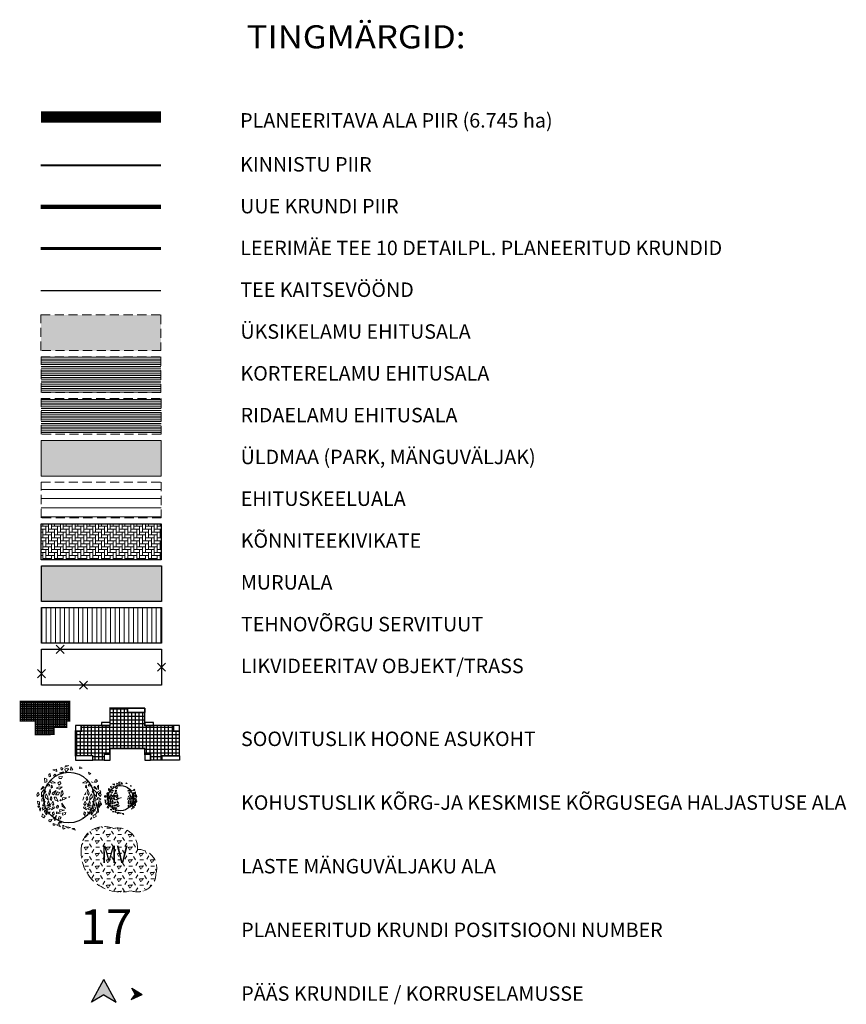
# Model space of a CAD drawing. Units: metres. Extents: x 544976 to 546115, y 6583634 to 6584309.
# Drawn here: x 545829 to 546115, y 6583968 to 6584309 of the extents above; entities that cross this region are included whole.
import ezdxf
from ezdxf.enums import TextEntityAlignment as Align

# ---------------------------------------------------------------- set-up
doc = ezdxf.new("R2010")
doc.units = ezdxf.units.M
doc.header["$LTSCALE"] = 0.5
doc.linetypes.add('DASHDOT', pattern=[25.4, 12.7, -6.35, 0, -6.35])
doc.linetypes.add('HIDDEN', pattern=[9.525, 6.35, -3.175])
doc.layers.get('0').update_dxf_attribs({"linetype": 'CONTINUOUS'})
for name, color, linetype, lineweight in [('Haljastus_pl', 7, 'CONTINUOUS', 25), ('Leerimäe', 150, 'CONTINUOUS', 30), ('P_ehitusala EE', 61, 'CONTINUOUS', 5), ('P_ehitusala EK', 41, 'CONTINUOUS', 5), ('P_ehitusala ER', 51, 'CONTINUOUS', 5), ('P_ehituskeeluala', 7, 'HIDDEN', 13), ('P_hoonestus', 167, 'CONTINUOUS', 25), ('P_kaitsevöönd', 40, 'CONTINUOUS', 30), ('P_muru', 81, 'CONTINUOUS', 13), ('P_mänguväljak', 30, 'HIDDEN', 15), ('P_Paneeringu piir', 196, 'DASHDOT', 100), ('P_puud', 7, 'CONTINUOUS', 0), ('P_Pääs_krundile', 7, 'CONTINUOUS', 30), ('P_servituut', 7, 'CONTINUOUS', 9), ('P_sillutis', 250, 'CONTINUOUS', 15), ('P_teed', 7, 'CONTINUOUS', 25), ('P_uued piirid', 1, 'CONTINUOUS', 50), ('PIIR', 24, 'CONTINUOUS', 20), ('TINGM', 7, 'CONTINUOUS', 5)]:
    doc.layers.add(name, color=color, linetype=linetype, lineweight=lineweight)
doc.layers.add('P_ehitusõigus', color=7, linetype='CONTINUOUS')
doc.layers.add('P_likvideeritav', color=20, linetype='CONTINUOUS')
doc.layers.add('P_park', color=7, linetype='CONTINUOUS', lineweight=5, true_color=0xccfd81)
doc.styles.add('ARIAL', font='ARIAL.TTF')
doc.styles.add('EHITUSOIGUS', font='ARIAL.TTF', dxfattribs={"width": 0.85})
pattern_1 = [(0, (0.02466, 40.9795), (2e-16, 0.635), [])]

# ---------------------------------------------------------------- blocks, each defined once
blk = doc.blocks.new('puu4')
at = {"layer": 'Haljastus_pl', "linetype": 'Continuous'}
blk.add_circle((-0.079, -0.08), 2.186, dxfattribs=at)
at = {"layer": 'P_puud', "lineweight": 0}
for p, q in [((-0.438, 2.54), (-0.085, 2.693)), ((-0.378, 2.679), (-0.438, 2.54)), ((-0.085, 2.693), (-0.378, 2.679)), ((0.091, 2.594), (0.07, 2.307)), ((0.263, 2.312), (0.091, 2.594)), ((0.879, 2.569), (0.83, 2.429)), ((1.068, 2.462), (0.879, 2.569)), ((-1.688, 2.015), (-1.812, 1.928)), ((-1.812, 1.928), (-1.792, 1.723)), ((-1.792, 1.723), (-1.659, 1.749)), ((-1.659, 1.749), (-1.688, 2.015)), ((-1.476, 2.311), (-1.144, 2.37)), ((-1.121, 2.168), (-1.476, 2.311)), ((-1.284, 1.954), (-1.418, 1.795)), ((-1.418, 1.795), (-1.282, 1.747)), ((-1.199, 1.873), (-1.284, 1.954)), ((-1.282, 1.747), (-1.199, 1.873)), ((-1.144, 2.37), (-1.121, 2.168)), ((-0.641, 1.748), (-0.948, 1.709)), ((-0.948, 1.709), (-0.919, 1.579)), ((-0.894, 2.065), (-0.536, 2.16)), ((-0.626, 2.036), (-0.894, 2.065)), ((-0.81, 2.499), (-0.81, 2.499)), ((-0.743, 2.375), (-0.81, 2.499)), ((-0.74, 2.34), (-0.743, 2.375)), ((-0.665, 2.299), (-0.74, 2.34)), ((-0.737, 2.534), (-0.59, 2.443)), ((-0.729, 1.563), (-0.641, 1.748)), ((-0.59, 2.443), (-0.665, 2.299)), ((-0.536, 2.16), (-0.626, 2.036)), ((-0.235, 2.457), (-0.431, 2.367)), ((-0.431, 2.367), (-0.352, 2.108)), ((-0.352, 2.108), (-0.097, 2.394)), ((-0.097, 2.394), (-0.235, 2.457)), ((0.07, 2.307), (0.263, 2.312)), ((0.83, 2.429), (1.068, 2.462)), ((1.679, 1.91), (1.633, 2.126)), ((1.633, 2.126), (1.814, 2.001)), ((1.814, 2.001), (1.679, 1.91)), ((-2.298, 0.893), (-2.503, 0.61)), ((-2.216, 0.8), (-2.298, 0.893)), ((-2.167, 1.232), (-2.176, 1.598)), ((-2.176, 1.598), (-1.995, 1.519)), ((-1.99, 1.271), (-2.167, 1.232)), ((-2.052, 0.902), (-1.822, 1.09)), ((-1.736, 0.928), (-2.052, 0.902)), ((-1.995, 1.519), (-1.99, 1.271)), ((-1.822, 1.09), (-1.736, 0.928)), ((-1.704, 1.425), (-1.248, 1.188)), ((-1.69, 1.272), (-1.704, 1.425)), ((-1.553, 1.172), (-1.69, 1.272)), ((-1.606, 0.915), (-1.616, 0.747)), ((-1.541, 0.987), (-1.606, 0.915)), ((-1.248, 1.188), (-1.553, 1.172)), ((-1.496, 0.817), (-1.541, 0.987)), ((-0.894, 1.274), (-1.035, 1.189)), ((-1.035, 1.189), (-0.935, 1.005)), ((-0.935, 1.005), (-0.785, 1.153)), ((-0.919, 1.579), (-0.729, 1.563)), ((-0.894, 1.274), (-0.894, 1.274)), ((-0.894, 1.274), (-0.894, 1.274)), ((-0.804, 1.274), (-0.894, 1.274)), ((-0.785, 1.153), (-0.804, 1.274)), ((1.558, 1.425), (1.102, 1.188)), ((1.102, 1.188), (1.407, 1.172)), ((1.35, 0.817), (1.395, 0.987)), ((1.395, 0.987), (1.46, 0.915)), ((1.407, 1.172), (1.543, 1.272)), ((1.46, 0.915), (1.47, 0.747)), ((1.543, 1.272), (1.558, 1.425)), ((1.676, 1.09), (1.59, 0.928)), ((1.59, 0.928), (1.906, 0.902)), ((1.906, 0.902), (1.676, 1.09)), ((1.844, 1.271), (2.021, 1.232)), ((2.07, 0.8), (2.151, 0.893)), ((2.212, 1.482), (2.132, 1.245)), ((2.132, 1.245), (2.271, 1.265)), ((2.151, 0.893), (2.356, 0.61)), ((2.271, 1.265), (2.398, 1.354)), ((2.28, 1.473), (2.28, 1.473)), ((2.398, 1.354), (2.28, 1.473)), ((2.485, 0.984), (2.385, 0.893)), ((2.385, 0.893), (2.474, 0.626)), ((2.474, 0.626), (2.485, 0.984)), ((-2.746, 0.386), (-2.852, 0.191)), ((-2.852, 0.191), (-2.814, 0.017)), ((-2.814, 0.017), (-2.643, 0.199)), ((-2.643, 0.199), (-2.746, 0.386)), ((-2.503, 0.61), (-2.216, 0.8)), ((-2.208, 0.618), (-2.444, 0.353)), ((-2.444, -0.002), (-2.069, 0.434)), ((-2.444, 0.353), (-2.444, -0.002)), ((-2.069, 0.434), (-2.208, 0.618)), ((-2.037, 0.251), (-2.119, -0.037)), ((-1.894, -0.006), (-2.037, 0.251)), ((-1.691, 0.65), (-1.821, 0.317)), ((-1.821, 0.317), (-1.778, 0.093)), ((-1.778, 0.093), (-1.66, 0.385)), ((-1.66, 0.385), (-1.691, 0.65)), ((-1.63, 0.019), (-1.649, -0.017)), ((-1.556, -0.138), (-1.63, 0.019)), ((-1.616, 0.747), (-1.496, 0.817)), ((-1.484, 0.336), (-1.521, 0.244)), ((-1.521, 0.244), (-1.406, 0.152)), ((-1.184, 0.526), (-1.484, 0.336)), ((-1.406, 0.152), (-1.184, 0.526)), ((-1.057, 0.418), (-1.244, 0.167)), ((-1.244, 0.167), (-0.986, 0.165)), ((-0.995, 0.836), (-1.17, 0.739)), ((-1.17, 0.739), (-0.886, 0.641)), ((-0.891, 0.348), (-1.057, 0.418)), ((-0.646, 0.851), (-0.995, 0.836)), ((-0.986, 0.165), (-0.891, 0.348)), ((-0.886, 0.641), (-0.646, 0.851)), ((-0.748, 0.377), (-0.786, -0.004)), ((-0.786, -0.004), (-0.571, 0.245)), ((-0.637, 0.532), (-0.748, 0.377)), ((-0.571, 0.245), (-0.637, 0.532)), ((0, 0), (-0.079, -0.016)), ((-0.029, -0.071), (0, 0)), ((1.375, 0.244), (1.26, 0.152)), ((1.337, 0.336), (1.375, 0.244)), ((1.47, 0.747), (1.35, 0.817)), ((1.41, -0.138), (1.484, 0.019)), ((1.484, 0.019), (1.503, -0.017)), ((1.514, 0.385), (1.545, 0.65)), ((1.632, 0.093), (1.514, 0.385)), ((1.545, 0.65), (1.675, 0.317)), ((1.675, 0.317), (1.632, 0.093)), ((1.748, -0.006), (1.89, 0.251)), ((1.89, 0.251), (1.973, -0.037)), ((1.923, 0.434), (2.062, 0.618)), ((2.298, -0.002), (1.923, 0.434)), ((2.062, 0.618), (2.298, 0.353)), ((2.356, 0.61), (2.07, 0.8)), ((2.298, 0.353), (2.298, -0.002)), ((2.377, 0.381), (2.524, 0.229)), ((2.619, 0.539), (2.426, 0.431)), ((2.426, 0.431), (2.426, 0.431)), ((2.497, 0.199), (2.6, 0.386)), ((2.668, 0.017), (2.497, 0.199)), ((2.524, 0.229), (2.629, 0.28)), ((2.6, 0.386), (2.706, 0.191)), ((2.698, 0.388), (2.619, 0.539)), ((2.629, 0.28), (2.698, 0.388)), ((2.706, 0.191), (2.668, 0.017)), ((-2.785, -0.375), (-2.759, -0.628)), ((-2.634, -0.441), (-2.785, -0.375)), ((-2.759, -0.628), (-2.632, -0.697)), ((-2.758, -0.846), (-2.664, -0.777)), ((-2.673, -0.925), (-2.758, -0.846)), ((-2.612, -0.837), (-2.673, -0.925)), ((-2.664, -0.777), (-2.612, -0.837)), ((-2.632, -0.697), (-2.634, -0.441)), ((-2.408, -0.226), (-2.409, -0.38)), ((-2.409, -0.38), (-2.229, -0.359)), ((-2.34, -0.108), (-2.408, -0.226)), ((-2.235, -0.528), (-2.356, -0.767)), ((-2.356, -0.767), (-2.25, -0.764)), ((-2.314, -0.061), (-2.34, -0.108)), ((-2.237, -0.176), (-2.314, -0.061)), ((-2.25, -0.764), (-2.121, -0.39)), ((-2.192, -0.264), (-2.237, -0.176)), ((-2.121, -0.39), (-2.235, -0.528)), ((-2.229, -0.359), (-2.192, -0.264)), ((-2.119, -0.037), (-1.877, -0.267)), ((-2.026, -0.797), (-1.834, -0.725)), ((-1.656, -0.853), (-2.026, -0.797)), ((-2.026, -0.797), (-2.026, -0.797)), ((-2.026, -0.797), (-2.026, -0.797)), ((-1.899, -0.516), (-1.924, -0.639)), ((-1.924, -0.639), (-1.747, -0.688)), ((-1.858, -0.429), (-1.899, -0.516)), ((-1.877, -0.267), (-1.894, -0.006)), ((-1.84, -0.345), (-1.858, -0.429)), ((-1.826, -0.454), (-1.84, -0.345)), ((-1.834, -0.725), (-1.656, -0.853)), ((-1.797, -0.602), (-1.826, -0.454)), ((-1.727, -0.625), (-1.797, -0.602)), ((-1.747, -0.688), (-1.708, -0.762)), ((-1.681, -0.712), (-1.727, -0.625)), ((-1.708, -0.762), (-1.681, -0.712)), ((-1.649, -0.017), (-1.701, -0.223)), ((-1.701, -0.223), (-1.592, -0.331)), ((-1.592, -0.331), (-1.556, -0.138)), ((-1.466, -0.396), (-1.552, -0.579)), ((-1.552, -0.579), (-1.461, -0.763)), ((-1.374, -0.636), (-1.466, -0.396)), ((-1.461, -0.763), (-1.374, -0.636)), ((-1.337, -0.03), (-1.351, -0.051)), ((-1.351, -0.051), (-1.264, -0.317)), ((-1.166, -0.057), (-1.337, -0.03)), ((-1.264, -0.317), (-1.095, -0.326)), ((-1.001, -0.408), (-1.166, -0.057)), ((-1.097, -0.787), (-1.156, -0.867)), ((-1.095, -0.326), (-1.001, -0.408)), ((-1.054, -0.744), (-1.095, -0.799)), ((-1.095, -0.799), (-1.095, -0.799)), ((-0.988, -0.825), (-1.054, -0.744)), ((-0.977, -0.89), (-0.988, -0.825)), ((-0.819, -0.269), (-0.854, -0.342)), ((-0.854, -0.342), (-0.801, -0.364)), ((-0.768, -0.258), (-0.806, -0.238)), ((-0.801, -0.364), (-0.747, -0.298)), ((-0.747, -0.298), (-0.768, -0.258)), ((-0.365, -1.032), (-0.684, -0.568)), ((-0.684, -0.568), (-0.66, -0.817)), ((-0.66, -0.817), (-0.365, -1.032)), ((-0.614, -0.082), (-0.647, -0.303)), ((-0.647, -0.303), (-0.452, -0.222)), ((-0.274, -0.105), (-0.614, -0.082)), ((-0.452, -0.222), (-0.274, -0.105)), ((-0.079, -0.016), (-0.073, -0.084)), ((1.205, -0.051), (1.118, -0.317)), ((1.191, -0.03), (1.205, -0.051)), ((1.228, -0.636), (1.32, -0.396)), ((1.315, -0.763), (1.228, -0.636)), ((1.406, -0.579), (1.315, -0.763)), ((1.32, -0.396), (1.406, -0.579)), ((1.446, -0.331), (1.41, -0.138)), ((1.554, -0.223), (1.446, -0.331)), ((1.503, -0.017), (1.554, -0.223)), ((1.688, -0.725), (1.51, -0.853)), ((1.51, -0.853), (1.88, -0.797)), ((1.535, -0.712), (1.581, -0.625)), ((1.561, -0.762), (1.535, -0.712)), ((1.601, -0.688), (1.561, -0.762)), ((1.581, -0.625), (1.651, -0.602)), ((1.777, -0.639), (1.601, -0.688)), ((1.651, -0.602), (1.68, -0.454)), ((1.68, -0.454), (1.693, -0.345)), ((1.88, -0.797), (1.688, -0.725)), ((1.693, -0.345), (1.711, -0.429)), ((1.711, -0.429), (1.753, -0.516)), ((1.731, -0.267), (1.748, -0.006)), ((1.973, -0.037), (1.731, -0.267)), ((1.753, -0.516), (1.777, -0.639)), ((1.88, -0.797), (1.88, -0.797)), ((1.88, -0.797), (1.88, -0.797)), ((1.974, -0.39), (2.088, -0.528)), ((2.104, -0.764), (1.974, -0.39)), ((2.045, -0.264), (2.091, -0.176)), ((2.083, -0.359), (2.045, -0.264)), ((2.262, -0.38), (2.083, -0.359)), ((2.088, -0.528), (2.21, -0.767)), ((2.091, -0.176), (2.168, -0.061)), ((2.21, -0.767), (2.104, -0.764)), ((2.168, -0.061), (2.194, -0.108)), ((2.194, -0.108), (2.262, -0.226)), ((2.262, -0.226), (2.262, -0.38)), ((2.453, -0.815), (2.267, -0.504)), ((2.267, -0.504), (2.363, -0.997)), ((2.345, -0.25), (2.468, -0.082)), ((2.536, -0.316), (2.345, -0.25)), ((2.363, -0.997), (2.453, -0.815)), ((2.518, -0.777), (2.466, -0.837)), ((2.466, -0.837), (2.526, -0.925)), ((2.468, -0.082), (2.682, -0.205)), ((2.485, -0.697), (2.488, -0.441)), ((2.613, -0.628), (2.485, -0.697)), ((2.488, -0.441), (2.639, -0.375)), ((2.612, -0.846), (2.518, -0.777)), ((2.526, -0.925), (2.612, -0.846)), ((2.682, -0.205), (2.536, -0.316)), ((2.639, -0.375), (2.613, -0.628)), ((2.624, -0.647), (2.613, -0.802)), ((2.613, -0.802), (2.735, -0.681)), ((2.627, -0.608), (2.624, -0.647)), ((2.721, -0.545), (2.627, -0.608)), ((2.735, -0.681), (2.721, -0.545)), ((-2.511, -0.962), (-2.627, -1.08)), ((-2.627, -1.08), (-2.576, -1.257)), ((-2.576, -1.257), (-2.511, -0.962)), ((-2.357, -1.482), (-2.417, -1.709)), ((-2.334, -0.891), (-2.373, -1.015)), ((-2.373, -1.015), (-2.333, -1.115)), ((-2.348, -1.172), (-2.128, -0.984)), ((-2.333, -1.115), (-2.348, -1.172)), ((-2.32, -1.538), (-2.32, -1.538)), ((-2.131, -1.67), (-2.32, -1.538)), ((-2.174, -0.905), (-2.292, -0.891)), ((-2.292, -0.891), (-2.292, -0.891)), ((-2.233, -1.826), (-2.131, -1.67)), ((-2.151, -1.149), (-2.201, -1.296)), ((-2.201, -1.296), (-2.023, -1.558)), ((-2.128, -0.984), (-2.174, -0.905)), ((-2.012, -1.299), (-2.151, -1.149)), ((-2.128, -0.984), (-2.132, -0.998)), ((-2.024, -1.062), (-1.854, -1.153)), ((-2.023, -1.558), (-2.012, -1.299)), ((-1.841, -0.933), (-1.996, -1.036)), ((-1.996, -1.036), (-1.996, -1.036)), ((-1.942, -1.371), (-1.902, -1.505)), ((-1.902, -1.505), (-1.775, -1.418)), ((-1.881, -1.338), (-1.887, -1.34)), ((-1.849, -1.36), (-1.881, -1.338)), ((-1.854, -1.153), (-1.678, -1.047)), ((-1.77, -1.334), (-1.849, -1.36)), ((-1.678, -1.047), (-1.841, -0.933)), ((-1.775, -1.418), (-1.691, -1.316)), ((-1.691, -1.316), (-1.77, -1.334)), ((-1.498, -0.899), (-1.58, -1.133)), ((-1.58, -1.133), (-1.41, -1.032)), ((-1.371, -0.875), (-1.498, -0.899)), ((-1.391, -1.326), (-1.498, -1.363)), ((-1.498, -1.363), (-1.456, -1.643)), ((-1.456, -1.643), (-1.354, -1.5)), ((-1.41, -1.032), (-1.321, -0.967)), ((-1.354, -1.5), (-1.391, -1.326)), ((-1.321, -0.967), (-1.371, -0.875)), ((-1.161, -1.633), (-1.286, -2.099)), ((-1.286, -1.805), (-1.161, -1.633)), ((-1.156, -0.867), (-1.176, -0.964)), ((-1.176, -0.964), (-1.062, -0.982)), ((-1.143, -1.301), (-1.15, -1.485)), ((-1.15, -1.485), (-0.793, -1.427)), ((-1.143, -1.301), (-1.089, -1.337)), ((-0.793, -1.427), (-1.143, -1.301)), ((-1.062, -0.982), (-0.977, -0.89)), ((-0.932, -1.703), (-1.002, -1.961)), ((-0.743, -1.772), (-0.932, -1.703)), ((-0.849, -1.121), (-0.898, -1.273)), ((-0.898, -1.273), (-0.467, -1.168)), ((-0.467, -1.168), (-0.849, -1.121)), ((-0.336, -1.356), (-0.668, -1.434)), ((-0.668, -1.434), (-0.592, -1.588)), ((-0.592, -1.588), (-0.388, -1.546)), ((-0.388, -1.546), (-0.336, -1.356)), ((1.175, -0.967), (1.224, -0.875)), ((1.264, -1.032), (1.175, -0.967)), ((1.208, -1.5), (1.245, -1.326)), ((1.31, -1.643), (1.208, -1.5)), ((1.224, -0.875), (1.352, -0.899)), ((1.245, -1.326), (1.352, -1.363)), ((1.434, -1.133), (1.264, -1.032)), ((1.352, -1.363), (1.31, -1.643)), ((1.352, -0.899), (1.434, -1.133)), ((1.532, -1.047), (1.695, -0.933)), ((1.708, -1.153), (1.532, -1.047)), ((1.545, -1.316), (1.624, -1.334)), ((1.629, -1.418), (1.545, -1.316)), ((1.624, -1.334), (1.702, -1.36)), ((1.756, -1.505), (1.629, -1.418)), ((1.695, -0.933), (1.85, -1.036)), ((1.702, -1.36), (1.734, -1.338)), ((1.878, -1.062), (1.708, -1.153)), ((1.734, -1.338), (1.74, -1.34)), ((1.796, -1.371), (1.756, -1.505)), ((1.85, -1.036), (1.85, -1.036)), ((1.865, -1.299), (2.005, -1.149)), ((1.876, -1.558), (1.865, -1.299)), ((2.055, -1.296), (1.876, -1.558)), ((1.982, -0.984), (2.028, -0.905)), ((2.202, -1.172), (1.982, -0.984)), ((1.982, -0.984), (1.986, -0.998)), ((1.984, -1.67), (2.174, -1.538)), ((2.086, -1.826), (1.984, -1.67)), ((2.005, -1.149), (2.055, -1.296)), ((2.028, -0.905), (2.146, -0.891)), ((2.094, -1.13), (2.065, -1.232)), ((2.065, -1.232), (2.127, -1.256)), ((2.189, -1.167), (2.119, -1.114)), ((2.127, -1.256), (2.189, -1.167)), ((2.146, -0.891), (2.146, -0.891)), ((2.174, -1.538), (2.174, -1.538)), ((2.227, -1.015), (2.187, -1.115)), ((2.187, -1.115), (2.202, -1.172)), ((2.188, -0.891), (2.227, -1.015)), ((2.211, -1.482), (2.271, -1.709)), ((2.336, -1.302), (2.295, -1.449)), ((2.295, -1.449), (2.493, -1.35)), ((2.485, -1.205), (2.352, -1.28)), ((2.352, -1.28), (2.371, -1.322)), ((2.352, -1.28), (2.352, -1.28)), ((2.43, -1.257), (2.365, -0.962)), ((2.365, -0.962), (2.48, -1.08)), ((2.48, -1.08), (2.43, -1.257)), ((2.493, -1.35), (2.485, -1.205)), ((-2.417, -1.709), (-2.233, -1.826)), ((-1.815, -1.99), (-1.804, -2.099)), ((-1.804, -2.099), (-1.712, -2.175)), ((-1.792, -1.985), (-1.792, -1.985)), ((-1.636, -1.995), (-1.792, -1.985)), ((-1.712, -2.175), (-1.577, -2.076)), ((-1.521, -1.956), (-1.636, -1.995)), ((-1.577, -2.076), (-1.521, -1.956)), ((-1.438, -2.311), (-1.45, -2.456)), ((-1.45, -2.456), (-1.297, -2.479)), ((-1.263, -2.379), (-1.438, -2.311)), ((-1.402, -1.821), (-1.286, -1.805)), ((-1.286, -2.099), (-1.402, -1.821)), ((-1.297, -2.479), (-1.263, -2.379)), ((-0.923, -2.418), (-1.151, -2.442)), ((-1.151, -2.442), (-0.814, -2.607)), ((-0.853, -2.163), (-1.01, -2.329)), ((-1.01, -2.329), (-0.718, -2.25)), ((-1.002, -1.961), (-0.828, -1.905)), ((-0.814, -2.607), (-0.923, -2.418)), ((-0.718, -2.25), (-0.853, -2.163)), ((-0.828, -1.905), (-0.743, -1.772)), ((-0.632, -2.487), (-0.62, -2.554)), ((-0.62, -2.554), (-0.486, -2.547)), ((-0.516, -2.493), (-0.582, -2.505)), ((-0.582, -2.505), (-0.582, -2.505)), ((-0.486, -2.547), (-0.516, -2.493)), ((1.255, -1.821), (1.14, -1.805)), ((1.797, -1.982), (1.908, -1.855)), ((1.818, -1.858), (1.797, -1.982)), ((1.908, -1.855), (1.848, -1.813)), ((2.271, -1.709), (2.086, -1.826)), ((-0.624, -2.673), (-0.412, -2.753)), ((-0.587, -2.817), (-0.624, -2.673)), ((-0.412, -2.753), (-0.587, -2.817)), ((-0.411, -2.576), (0.058, -2.661)), ((-0.154, -2.722), (-0.411, -2.576)), ((0.058, -2.661), (-0.154, -2.722)), ((0.395, -2.755), (0.191, -2.776)), ((0.191, -2.776), (0.457, -2.889)), ((0.395, -2.755), (0.221, -2.761)), ((0.221, -2.761), (0.221, -2.761)), ((0.457, -2.889), (0.395, -2.755))]:
    blk.add_line(p, q, dxfattribs=at)
blk = doc.blocks.new('NOOL_T')
for p, q in [((-1.78, -1.08), (0, 2.22)), ((1.78, -1.08), (0, 2.22)), ((0, 0), (-1.78, -1.08)), ((0, 0), (1.78, -1.08))]:
    blk.add_line(p, q)
for points in [[(0, 2.22), (-1.78, -1.08), (0, 0)], [(0, 2.22), (0, 0), (1.78, -1.08)]]:
    blk.add_solid(points)
blk = doc.blocks.new('lik')
at = {"layer": 'P_likvideeritav'}
for p, q in [((545388.19, 6584074.6), (545390.19, 6584074.6)), ((545389.19, 6584073.6), (545389.19, 6584075.6))]:
    blk.add_line(p, q, dxfattribs=at)
blk = doc.blocks.new('KÜ')
at = {"layer": 'P_hoonestus'}
h = blk.add_hatch(dxfattribs=at)
h.set_pattern_fill('ANSI37', color=256, scale=0.4, angle=225, style=0)
h.set_pattern_definition([(270, (85.2326, -69.2015), (1.27, -3e-16), []), (0, (85.2326, -69.2015), (3e-16, 1.27), [])])
h.paths.add_polyline_path([(545850.33, 6584026.36), (545850.33, 6584024.36), (545848.33, 6584024.36), (545848.33, 6584022.36), (545844.33, 6584022.36), (545844.33, 6584023.86), (545838.33, 6584023.86), (545838.33, 6584032.36), (545840.33, 6584032.36), (545840.33, 6584034.36), (545844.33, 6584034.36), (545850.33, 6584034.36), (545850.33, 6584040.36), (545856.33, 6584040.36), (545856.33, 6584038.86), (545862.33, 6584038.86), (545862.33, 6584034.36), (545865.33, 6584034.36), (545872.33, 6584034.36), (545872.33, 6584032.36), (545874.33, 6584032.36), (545874.33, 6584023.86), (545868.33, 6584023.86), (545868.33, 6584022.36), (545864.33, 6584022.36), (545864.33, 6584024.36), (545862.33, 6584024.36), (545862.33, 6584026.36)])
at = {"layer": 'P_hoonestus', "const_width": 0.5}
blk.add_lwpolyline([(545850.33, 6584026.36), (545850.33, 6584024.36), (545848.33, 6584024.36), (545848.33, 6584022.36), (545844.33, 6584022.36), (545844.33, 6584023.86), (545838.33, 6584023.86), (545838.33, 6584032.36), (545840.33, 6584032.36), (545840.33, 6584034.36), (545844.33, 6584034.36), (545850.33, 6584034.36), (545850.33, 6584040.36), (545856.33, 6584040.36), (545856.33, 6584038.86), (545862.33, 6584038.86), (545862.33, 6584034.36), (545865.33, 6584034.36), (545865.33, 6584034.36), (545872.33, 6584034.36), (545872.33, 6584032.36), (545874.33, 6584032.36), (545874.33, 6584023.86), (545868.33, 6584023.86), (545868.33, 6584022.36), (545864.33, 6584022.36), (545864.33, 6584024.36), (545862.33, 6584024.36), (545862.33, 6584026.36)], close=True, dxfattribs=at)
at = {"layer": 'P_hoonestus'}
for points in [[(545862.33, 6584038.86), (545856.33, 6584038.86), (545856.33, 6584040.36), (545862.33, 6584040.36)], [(545862.33, 6584040.36), (545856.33, 6584040.36), (545856.33, 6584038.86), (545862.33, 6584038.86)], [(545847.33, 6584035.36), (545847.33, 6584034.36), (545850.33, 6584034.36), (545850.33, 6584035.36)], [(545862.33, 6584035.36), (545862.33, 6584034.36), (545865.33, 6584034.36), (545865.33, 6584035.36)], [(545838.33, 6584032.36), (545840.33, 6584032.36), (545840.33, 6584034.36), (545838.33, 6584034.36)], [(545872.33, 6584032.36), (545874.33, 6584032.36), (545874.33, 6584034.36), (545872.33, 6584034.36)], [(545838.33, 6584022.36), (545844.33, 6584022.36), (545844.33, 6584023.86), (545838.33, 6584023.86)], [(545848.33, 6584022.36), (545850.33, 6584022.36), (545850.33, 6584024.36), (545848.33, 6584024.36)], [(545862.33, 6584022.36), (545864.33, 6584022.36), (545864.33, 6584024.36), (545862.33, 6584024.36)], [(545874.33, 6584022.36), (545868.33, 6584022.36), (545868.33, 6584023.86), (545874.33, 6584023.86)]]:
    blk.add_lwpolyline(points, close=True, dxfattribs=at)
blk = doc.blocks.new('GHJG')
for p, q in [((278.32, -26.82), (277.92, -22.62)), ((281.64, -24.6), (277.92, -22.62)), ((279.31, -24.7), (278.32, -26.82)), ((279.31, -24.7), (281.64, -24.6))]:
    blk.add_line(p, q)
at = {"color": 1}
for points in [[(277.92, -22.62), (279.31, -24.7), (281.64, -24.6)], [(277.92, -22.62), (278.32, -26.82), (279.31, -24.7)]]:
    blk.add_solid(points, dxfattribs=at)

msp = doc.modelspace()

# ---------------------------------------------------------------- hatches: boundary and pattern name
at = {"layer": 'P_ehitusala EE'}
msp.add_hatch(color=256, dxfattribs=at).paths.add_polyline_path([(545836.23, 6584206.81), (545877.76, 6584206.81), (545877.76, 6584194.44), (545836.23, 6584194.44)])
at = {"layer": 'P_ehitusala EK'}
h = msp.add_hatch(dxfattribs=at)
h.set_pattern_fill('ANSI31', color=256, scale=0.2, angle=315, style=0)
h.set_pattern_definition(pattern_1)
h.paths.add_polyline_path([(545836.25, 6584192.34), (545877.78, 6584192.34), (545877.78, 6584179.97), (545836.25, 6584179.97)])
at = {"layer": 'P_ehitusala ER'}
h = msp.add_hatch(dxfattribs=at)
h.set_pattern_fill('ANSI31', color=256, scale=0.2, angle=315, style=0)
h.set_pattern_definition(pattern_1)
h.paths.add_polyline_path([(545836.27, 6584177.88), (545877.81, 6584177.88), (545877.81, 6584165.51), (545836.27, 6584165.51)])
at = {"layer": 'P_ehituskeeluala'}
h = msp.add_hatch(dxfattribs=at)
h.set_pattern_fill('ANSI31', color=256, angle=315, style=0)
h.set_pattern_definition([(0, (0.0247, 40.9795), (1e-15, 3.175), [])])
h.paths.add_polyline_path([(545836.32, 6584148.95), (545877.86, 6584148.95), (545877.86, 6584136.58), (545836.32, 6584136.58)])
at = {"layer": 'P_hoonestus'}
h = msp.add_hatch(dxfattribs=at)
h.set_pattern_fill('ANSI37', color=256, scale=0.2, angle=225, style=0)
h.set_pattern_definition([(270, (1.6878, 18.01976), (0.635, -2e-16), []), (0, (1.6878, 18.01976), (2e-16, 0.635), [])])
h.paths.add_polyline_path([(545829.14, 6584073.07), (545829.12, 6584066.27), (545834.27, 6584066.25), (545834.27, 6584061.6), (545840.72, 6584061.64), (545840.71, 6584064.14), (545845.11, 6584064.12), (545845.12, 6584066.32), (545846.12, 6584066.32), (545846.14, 6584073.07)])
at = {"layer": 'P_muru'}
msp.add_hatch(color=256, dxfattribs=at).paths.add_polyline_path([(545836.37, 6584120.02), (545877.91, 6584120.02), (545877.91, 6584107.65), (545836.37, 6584107.65)])
at = {"layer": 'P_mänguväljak'}
h = msp.add_hatch(dxfattribs=at)
h.set_pattern_fill('HEX', color=256, scale=0.4, style=0)
h.set_pattern_definition([(0, (-544867.754, -6584030.2298), (0, 2.199704), [1.27, -2.54]), (120, (-544867.754, -6584030.2298), (-1.9049995448, -1.099852), [1.27, -2.54]), (60, (-544866.484, -6584030.2298), (-1.9049995448, 1.099852), [1.27, -2.54])])
edge = h.paths.add_edge_path()
edge.add_arc((545863.99, 6584020.98), 13.89, 174.4226, 284.4226)
edge.add_arc((545869.66, 6584013.49), 6.35, 249.6725, 359.6725)
edge.add_arc((545869.87, 6584015.4), 6.45, 342.4287, 452.4287)
edge.add_arc((545862.94, 6584022.58), 6.69, 353.6762, 463.6762)
edge.add_arc((545858.12, 6584021.79), 7.98, 66.0661, 176.0661)
at = {"layer": 'P_park'}
msp.add_hatch(color=256, dxfattribs=at).paths.add_polyline_path([(545836.3, 6584163.41), (545877.83, 6584163.41), (545877.83, 6584151.04), (545836.3, 6584151.04)])
at = {"layer": 'P_servituut'}
h = msp.add_hatch(dxfattribs=at)
h.set_pattern_fill('LINE', color=256, scale=0.5, angle=270, style=0)
h.paths.add_polyline_path([(545836.4, 6584105.55), (545877.93, 6584105.55), (545877.93, 6584093.18), (545836.4, 6584093.18)])
at = {"layer": 'P_sillutis'}
h = msp.add_hatch(dxfattribs=at)
h.set_pattern_fill('AR-HBONE', color=256, scale=0.01, angle=315, style=0)
h.set_pattern_definition([(0, (0, 55.4447), (1.016, 1.016), [3.048, -1.016]), (90, (1.016, 55.4447), (1.016, 1.016), [3.048, -1.016])])
h.paths.add_polyline_path([(545836.35, 6584134.48), (545877.88, 6584134.48), (545877.88, 6584122.11), (545836.35, 6584122.11)])

# ---------------------------------------------------------------- linework, layer by layer
at = {"layer": 'Leerimäe', "lineweight": 60}
msp.add_line((545836.2, 6584229.75), (545877.73, 6584229.75), dxfattribs=at)
at = {"layer": 'P_ehituskeeluala'}
for points in [[(545836.23, 6584206.81), (545877.76, 6584206.81), (545877.76, 6584194.44), (545836.23, 6584194.44)], [(545836.25, 6584192.34), (545877.78, 6584192.34), (545877.78, 6584179.97), (545836.25, 6584179.97)], [(545836.27, 6584177.88), (545877.81, 6584177.88), (545877.81, 6584165.51), (545836.27, 6584165.51)], [(545836.32, 6584148.95), (545877.86, 6584148.95), (545877.86, 6584136.58), (545836.32, 6584136.58)]]:
    msp.add_lwpolyline(points, close=True, dxfattribs=at)
at = {"layer": 'P_ehituskeeluala', "linetype": 'Continuous'}
msp.add_lwpolyline([(545836.3, 6584163.41), (545877.83, 6584163.41), (545877.83, 6584151.04), (545836.3, 6584151.04)], close=True, dxfattribs=at)
at = {"layer": 'P_hoonestus', "const_width": 0.5}
msp.add_lwpolyline([(545829.14, 6584073.07), (545829.12, 6584066.27), (545834.27, 6584066.25), (545834.27, 6584061.6), (545840.72, 6584061.64), (545840.71, 6584064.14), (545845.11, 6584064.12), (545845.12, 6584066.32), (545846.12, 6584066.32), (545846.14, 6584073.07)], close=True, dxfattribs=at)
at = {"layer": 'P_kaitsevöönd', "ltscale": 10}
msp.add_line((545836.23, 6584215.29), (545877.76, 6584215.29), dxfattribs=at)
at = {"layer": 'P_mänguväljak', "color": 7}
msp.add_lwpolyline([(545850.17, 6584022.33, 0.520567), (545867.45, 6584007.53, 0.520567), (545876.02, 6584013.45, 0.520567), (545869.59, 6584021.84, 0.520567), (545861.36, 6584029.08, 0.520567)], format="xyb", close=True, dxfattribs=at)
at = {"layer": 'P_Paneeringu piir', "lineweight": 200, "ltscale": 1.7, "const_width": 4}
msp.add_lwpolyline([(545836.2, 6584275.29), (545877.73, 6584275.29)], dxfattribs=at)
at = {"layer": 'P_teed'}
for points in [[(545836.35, 6584134.48), (545877.88, 6584134.48), (545877.88, 6584122.11), (545836.35, 6584122.11)], [(545836.37, 6584120.02), (545877.91, 6584120.02), (545877.91, 6584107.65), (545836.37, 6584107.65)], [(545836.4, 6584105.55), (545877.93, 6584105.55), (545877.93, 6584093.18), (545836.4, 6584093.18)], [(545836.42, 6584091.09), (545877.96, 6584091.09), (545877.96, 6584078.72), (545836.42, 6584078.72)]]:
    msp.add_lwpolyline(points, close=True, dxfattribs=at)
at = {"layer": 'P_uued piirid', "lineweight": 100}
msp.add_line((545836.2, 6584244.22), (545877.73, 6584244.22), dxfattribs=at)
at = {"layer": 'PIIR', "lineweight": 40}
msp.add_line((545836.2, 6584258.68), (545877.73, 6584258.68), dxfattribs=at)

# ---------------------------------------------------------------- block references
at = {"layer": 'P_likvideeritav', "xscale": 2, "yscale": 2, "zscale": 2, "rotation": 315}
for p in [(-9536741.53, -1955899.73), (-9536706.43, -1955905.91), (-9536747.96, -1955908.16), (-9536733.45, -1955912.1)]:
    msp.add_blockref('lik', p, dxfattribs=at)
at = {"layer": 'P_park'}
msp.add_blockref('KÜ', (9.8, 30.41), dxfattribs=at)
at = {"layer": 'P_puud'}
for p, xscale, yscale, zscale, rotation in [((545846.21, 6584040.1), 3.999999999942511, 4, 4, 359.9974696817159), ((545863.95, 6584039.76), 2, 2, 2, 359.997469681716)]:
    msp.add_blockref('puu4', p, dxfattribs=dict(at, xscale=xscale, yscale=yscale, zscale=zscale, rotation=rotation))
at = {"layer": 'P_Pääs_krundile', "color": 1, "xscale": -1, "rotation": 300.4050205952954}
msp.add_blockref('GHJG', (546031.48, 6583743.39), dxfattribs=at)
at = {"layer": 'P_teed', "linetype": 'ByBlock', "ltscale": 0.5, "xscale": 2.400000000470573, "yscale": 2.400000002235174, "zscale": 2.4, "rotation": 359.8335996826655}
msp.add_blockref('NOOL_T', (545857.95, 6583971.55), dxfattribs=at)

# ---------------------------------------------------------------- texts
at = {"layer": 'P_ehitusõigus', "lineweight": -3, "style": 'ARIAL'}
msp.add_text('17', height=12, dxfattribs=at).set_placement((545858.72, 6583995.1), align=Align.MIDDLE_CENTER)
at = {"layer": 'P_mänguväljak', "color": 7, "style": 'ARIAL', "width": 0.8}
msp.add_text('MV', height=6, rotation=359.9983, dxfattribs=at).set_placement((545857.15, 6584017.1))
at = {"layer": 'TINGM', "ltscale": 5, "style": 'EHITUSOIGUS', "width": 1.1}
msp.add_text('TINGMÄRGID:', height=8, dxfattribs=at).set_placement((545907.46, 6584299.05))
at = {"layer": 'TINGM', "ltscale": 5, "style": 'EHITUSOIGUS'}
for s, p in [('PLANEERITAVA ALA PIIR (6.745 ha)', (545905.17, 6584271.63)), ('KINNISTU PIIR', (545905.17, 6584256.43)), ('UUE KRUNDI PIIR', (545905.19, 6584241.96)), ('LEERIMÄE TEE 10 DETAILPL. PLANEERITUD KRUNDID', (545905.22, 6584227.5)), ('TEE KAITSEVÖÖND', (545905.24, 6584213.03)), ('ÜKSIKELAMU EHITUSALA', (545905.27, 6584198.57)), ('KORTERELAMU EHITUSALA', (545905.29, 6584184.1)), ('RIDAELAMU EHITUSALA', (545905.32, 6584169.64)), ('ÜLDMAA (PARK, MÄNGUVÄLJAK)', (545905.34, 6584155.17)), ('EHITUSKEELUALA', (545905.37, 6584140.71)), ('KÕNNITEEKIVIKATE', (545905.39, 6584126.24)), ('MURUALA', (545905.42, 6584111.78)), ('TEHNOVÕRGU SERVITUUT', (545905.44, 6584097.31)), ('LIKVIDEERITAV OBJEKT/TRASS', (545905.47, 6584082.85)), ('SOOVITUSLIK HOONE ASUKOHT', (545905.47, 6584057.61)), ('KOHUSTUSLIK KÕRG-JA KESKMISE KÕRGUSEGA HALJASTUSE ALA', (545905.49, 6584035.57)), ('LASTE MÄNGUVÄLJAKU ALA', (545905.51, 6584013.54)), ('PLANEERITUD KRUNDI POSITSIOONI NUMBER', (545905.54, 6583991.5)), ('PÄÄS KRUNDILE / KORRUSELAMUSSE', (545905.56, 6583969.47))]:
    msp.add_text(s, height=5, dxfattribs=at).set_placement(p)

doc.saveas('drawing.dxf')
